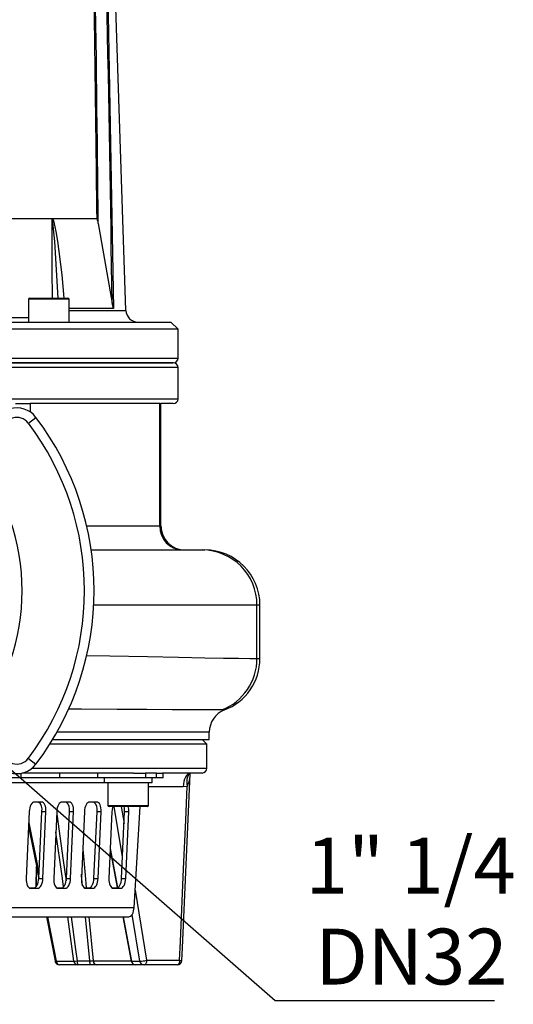
# Model space of a CAD drawing. Units: millimetres. Extents: x 0 to 420, y 0 to 297.
# Drawn here: x 79 to 104, y 116 to 167 of the extents above; entities that cross this region are included whole.
import ezdxf

# ---------------------------------------------------------------- set-up
doc = ezdxf.new("R2010")
doc.units = ezdxf.units.MM
doc.layers.add('TESTO', color=7, linetype='Continuous')
doc.styles.add('SLDTEXTSTYLE1', font='TXT', dxfattribs={"width": 0.7})
doc.dimstyles.new('SLDDIMSTYLE1', dxfattribs={"dimtxt": 2.910417, "dimasz": 3, "dimexe": 0, "dimexo": 0.0625, "dimgap": 0.727604, "dimtad": 0, "dimtih": 1, "dimtoh": 1, "dimdec": 1, "dimlfac": 4, "dimrnd": 1e-09, "dimzin": 12, "dimdsep": 46, "dimtxsty": 'SLDTEXTSTYLE1', "dimsah": 1, "dimcen": 0, "dimadec": 0, "dimazin": 3, "dimtfac": 1, "dimtdec": 1, "dimtmove": 0, "dimatfit": 3, "dimfxl": 0, "dimfrac": 2, "dimtolj": 1, "dimtzin": 12, "dimarcsym": 0})

# ---------------------------------------------------------------- blocks, each defined once
blk = doc.blocks.new('_D_2')
at = {"layer": 'TESTO'}
for p, q in [((63.716, 140.436), (59.199, 144.385)), ((63.716, 140.436), (71.104, 133.978)), ((71.104, 133.978), (91.846, 115.846)), ((91.846, 115.846), (103.269, 115.846))]:
    blk.add_line(p, q, dxfattribs=at)
for points in [[(63.716, 140.436), (62.05, 143.088), (60.865, 141.733)], [(71.104, 133.978), (72.77, 131.326), (73.955, 132.681)]]:
    blk.add_solid(points, dxfattribs=at)
at = {"layer": 'TESTO', "char_height": 2.9104, "attachment_point": 1, "style": 'SLDTEXTSTYLE1'}
for s, insert in [('1" 1/4', (93.433, 124.336)), ('DN32', (93.937, 119.598))]:
    blk.add_mtext(s, dxfattribs=dict(at, insert=insert))
blk = doc.blocks.new('SW_CENTERMARKSYMBOL_0')
at = {"layer": 'TESTO', "color": 0}
for p, q in [((-0.884, 16.794), (-1.679, 17.589)), ((16.794, 16.794), (17.589, 17.589)), ((7.955, 9.205), (7.955, 16.535)), ((0, 15.91), (-0.442, 16.352)), ((0, 15.91), (0.442, 15.468)), ((15.91, 15.91), (15.468, 15.468)), ((15.91, 15.91), (16.352, 16.352)), ((0.884, 15.026), (1.679, 14.231)), ((15.026, 15.026), (14.231, 14.231)), ((7.955, 7.955), (7.955, 8.58)), ((6.705, 7.955), (-0.625, 7.955)), ((7.955, 7.955), (7.33, 7.955)), ((7.955, 7.955), (7.955, 7.33)), ((7.955, 7.955), (8.58, 7.955)), ((9.205, 7.955), (16.535, 7.955)), ((7.955, 6.705), (7.955, -0.625)), ((0.884, 0.884), (1.679, 1.679)), ((15.026, 0.884), (14.231, 1.679)), ((0, 0), (-0.442, -0.442)), ((0, 0), (0.442, 0.442)), ((15.91, 0), (15.468, 0.442)), ((15.91, 0), (16.352, -0.442)), ((-0.884, -0.884), (-1.679, -1.679)), ((16.794, -0.884), (17.589, -1.679))]:
    blk.add_line(p, q, dxfattribs=at)
for start, end in [(51.3662, 128.6338), (135, 138.1831), (131.8169, 135), (45, 48.1831), (41.8169, 45), (141.3662, 218.6338), (321.3662, 38.6338), (221.8169, 225), (311.8169, 315), (315, 318.1831), (225, 228.1831), (231.3662, 308.6338)]:
    blk.add_arc((7.955, 7.955), 11.25, start, end, dxfattribs=at)

msp = doc.modelspace()

# ---------------------------------------------------------------- linework, layer by layer
at = {"color": 7, "linetype": 'Continuous', "lineweight": 25}
for p, q in [((84.07, 151.811), (82.879, 187.331)), ((78.724, 156.582), (76.995, 156.582)), ((80.221, 156.582), (78.724, 156.582)), ((80.221, 156.582), (80.24, 156.582)), ((82.563, 156.582), (80.24, 156.582)), ((82.625, 156.337), (83.35, 152.197)), ((78.987, 152.394), (78.987, 151.207)), ((79.049, 152.457), (81.049, 152.457)), ((81.112, 151.207), (81.112, 152.394)), ((83.418, 151.907), (81.112, 151.907)), ((51.938, 151.207), (86.41, 151.207)), ((86.785, 150.832), (86.41, 151.207)), ((81.11, 150.832), (51.942, 150.832)), ((86.785, 150.832), (81.11, 150.832)), ((86.785, 149.332), (86.785, 150.832)), ((51.938, 149.082), (80.933, 149.082)), ((86.535, 149.082), (51.966, 149.082)), ((80.933, 149.082), (86.535, 149.082)), ((86.785, 147.207), (86.785, 148.832)), ((78.315, 146.957), (79.089, 146.957)), ((85.83, 146.957), (79.089, 146.957)), ((85.83, 140.582), (85.83, 146.957)), ((85.83, 146.957), (85.892, 146.957)), ((85.892, 140.582), (85.892, 146.957)), ((86.535, 146.957), (85.892, 146.957)), ((78.985, 145.94), (79.384, 146.241)), ((82.259, 139.332), (88.041, 139.332)), ((88.041, 139.332), (88.177, 139.332)), ((90.896, 133.68), (90.896, 136.457)), ((91.052, 133.681), (91.052, 136.457)), ((88.41, 129.457), (88.41, 129.832)), ((80.253, 129.457), (88.41, 129.457)), ((88.285, 129.207), (88.035, 129.457)), ((88.285, 129.207), (80.099, 129.207)), ((88.285, 127.957), (88.285, 129.207)), ((78.985, 128.473), (79.384, 128.172)), ((78.603, 127.457), (74.047, 127.457)), ((80.6, 127.457), (78.603, 127.457)), ((84.467, 127.707), (78.666, 127.707)), ((80.6, 127.707), (80.6, 127.457)), ((82.599, 127.457), (80.6, 127.457)), ((82.599, 127.457), (82.599, 127.707)), ((85.09, 127.457), (82.599, 127.457)), ((82.939, 127.457), (82.939, 127.207)), ((84.467, 127.707), (85.09, 127.707)), ((85.09, 127.707), (85.09, 127.457)), ((85.67, 127.707), (85.09, 127.707)), ((85.67, 127.457), (85.09, 127.457)), ((85.439, 127.207), (85.439, 127.457)), ((85.67, 127.457), (85.67, 127.707)), ((85.67, 127.707), (85.98, 127.707)), ((86.005, 127.457), (85.67, 127.457)), ((88.035, 127.707), (85.98, 127.707)), ((86.005, 127.457), (86.005, 127.707)), ((82.939, 127.207), (85.439, 127.207)), ((83.127, 127.207), (83.127, 126.019)), ((85.252, 126.019), (85.252, 127.207)), ((87.261, 127.009), (87.057, 126.983)), ((79.677, 126.197), (79.302, 126.197)), ((79.53, 122.216), (79.688, 125.711)), ((79.688, 125.711), (79.905, 125.698)), ((81.115, 126.197), (80.74, 126.197)), ((80.967, 122.216), (81.126, 125.711)), ((81.126, 125.711), (81.342, 125.698)), ((82.552, 126.197), (82.177, 126.197)), ((82.405, 122.216), (82.563, 125.711)), ((82.563, 125.711), (82.78, 125.698)), ((84.849, 125.957), (83.189, 125.957)), ((83.842, 122.216), (84.001, 125.711)), ((84.001, 125.711), (84.217, 125.698)), ((84.492, 120.681), (84.811, 125.957)), ((85.189, 125.957), (84.849, 125.957)), ((79.03, 125.698), (78.871, 122.203)), ((79.746, 122.203), (79.905, 125.698)), ((80.467, 125.698), (80.308, 122.203)), ((81.183, 122.203), (81.342, 125.698)), ((81.905, 125.698), (81.746, 122.203)), ((82.621, 122.203), (82.78, 125.698)), ((83.342, 125.698), (83.183, 122.203)), ((84.058, 122.203), (84.217, 125.698)), ((83.251, 123.701), (83.619, 121.737)), ((79.386, 121.784), (79.417, 122.834)), ((79.418, 122.833), (79.386, 121.785)), ((79.53, 122.216), (79.746, 122.203)), ((80.967, 122.216), (81.183, 122.203)), ((82.405, 122.216), (82.621, 122.203)), ((83.842, 122.216), (84.058, 122.203)), ((79.042, 121.717), (79.257, 121.717)), ((79.098, 121.704), (79.473, 121.704)), ((79.257, 121.717), (79.473, 121.704)), ((80.48, 121.717), (80.695, 121.717)), ((80.536, 121.704), (80.911, 121.704)), ((80.695, 121.717), (80.911, 121.704)), ((81.917, 121.717), (82.132, 121.717)), ((81.973, 121.704), (82.348, 121.704)), ((82.132, 121.717), (82.348, 121.704)), ((83.355, 121.717), (83.57, 121.717)), ((83.411, 121.704), (83.786, 121.704)), ((83.57, 121.717), (83.786, 121.704)), ((84.492, 120.681), (72.549, 120.681)), ((84.464, 120.533), (84.492, 120.681)), ((72.148, 120.207), (84.189, 120.207)), ((79.938, 120.207), (80.39, 117.913)), ((83.906, 120.207), (84.338, 117.911)), ((84.189, 120.207), (84.242, 120.207)), ((80.369, 117.909), (80.369, 117.908)), ((80.438, 117.909), (81.361, 117.909)), ((81.55, 117.707), (80.614, 117.707)), ((82.201, 117.707), (81.55, 117.707)), ((82.554, 117.707), (82.201, 117.707)), ((84.795, 117.707), (82.554, 117.707)), ((84.353, 117.909), (84.788, 117.909)), ((85.024, 117.707), (84.583, 117.707)), ((86.739, 117.707), (85.024, 117.707)), ((85.149, 117.948), (86.864, 117.948))]:
    msp.add_line(p, q, dxfattribs=at)
at = {"color": 8, "linetype": 'Continuous', "lineweight": 25}
for p, q in [((81.112, 152.394), (78.987, 152.394)), ((81.112, 151.811), (84.07, 151.811)), ((51.938, 149.332), (86.785, 149.332)), ((81.11, 148.832), (51.942, 148.832)), ((86.785, 148.832), (81.11, 148.832)), ((73.505, 147.207), (86.785, 147.207)), ((79.089, 146.957), (79.089, 146.522)), ((82.025, 140.582), (85.83, 140.582)), ((85.83, 140.582), (85.892, 140.582)), ((90.896, 136.457), (82.391, 136.457)), ((91.052, 136.457), (90.896, 136.457)), ((88.41, 129.832), (80.472, 129.832)), ((79.177, 127.957), (88.285, 127.957)), ((78.603, 127.457), (78.603, 127.694)), ((73.817, 127.22), (82.939, 127.22)), ((87.057, 126.983), (85.252, 126.983)), ((83.127, 126.019), (84.89, 126.019)), ((83.893, 123.337), (83.456, 125.957)), ((83.827, 125.957), (83.972, 125.081)), ((84.89, 126.019), (85.252, 126.019)), ((83.255, 123.769), (83.634, 121.742)), ((79.083, 121.705), (79.098, 121.704)), ((80.521, 121.705), (80.536, 121.704)), ((81.958, 121.705), (81.973, 121.704)), ((83.396, 121.705), (83.411, 121.704)), ((84.548, 121.602), (85.149, 117.948)), ((79.981, 120.207), (80.438, 117.909)), ((81.361, 117.909), (81.039, 120.207)), ((82.18, 117.921), (81.965, 120.207)), ((82.144, 120.207), (82.356, 117.918)), ((84.788, 117.909), (84.389, 120.328))]:
    msp.add_line(p, q, dxfattribs=at)
at = {"color": 7, "linetype": 'Continuous', "lineweight": 25, "flags": 128}
for points in [[(82.563, 156.582), (82.558, 157.08), (82.537, 159.075), (82.436, 167.053), (82.115, 185.354)], [(82.766, 185.331), (82.779, 184.832), (82.826, 182.837), (83.007, 174.855), (83.418, 151.907)], [(86.989, 117.946), (87.018, 118.602), (87.414, 127.657)], [(87.432, 127.707), (87.361, 127.693), (87.292, 127.652), (87.228, 127.586), (87.172, 127.496), (87.125, 127.387), (87.09, 127.262), (87.067, 127.126), (87.057, 126.983)], [(86.864, 117.948), (86.907, 118.92), (87.073, 122.714), (87.184, 125.244), (87.261, 127.009)], [(79.302, 126.197), (79.253, 126.188), (79.205, 126.159), (79.16, 126.113), (79.119, 126.051), (79.084, 125.976), (79.057, 125.889), (79.039, 125.796), (79.03, 125.698)], [(79.905, 125.698), (79.904, 125.796), (79.894, 125.889), (79.875, 125.976), (79.847, 126.051), (79.812, 126.113), (79.771, 126.159), (79.726, 126.188), (79.677, 126.197)], [(80.74, 126.197), (80.691, 126.188), (80.642, 126.159), (80.597, 126.113), (80.556, 126.051), (80.522, 125.976), (80.495, 125.889), (80.476, 125.796), (80.467, 125.698)], [(81.342, 125.698), (81.342, 125.796), (81.332, 125.889), (81.313, 125.976), (81.285, 126.051), (81.25, 126.113), (81.209, 126.159), (81.163, 126.188), (81.115, 126.197)], [(82.177, 126.197), (82.128, 126.188), (82.08, 126.159), (82.035, 126.113), (81.994, 126.051), (81.959, 125.976), (81.932, 125.889), (81.914, 125.796), (81.905, 125.698)], [(82.78, 125.698), (82.779, 125.796), (82.769, 125.889), (82.75, 125.976), (82.722, 126.051), (82.687, 126.113), (82.646, 126.159), (82.601, 126.188), (82.552, 126.197)], [(78.995, 124.925), (79.515, 122.352), (79.532, 122.266)], [(78.871, 122.203), (78.871, 122.106), (78.881, 122.012), (78.901, 121.926), (78.928, 121.85), (78.963, 121.788), (79.004, 121.742), (79.05, 121.713), (79.098, 121.704)], [(79.257, 121.717), (79.306, 121.726), (79.355, 121.755), (79.4, 121.801), (79.441, 121.863), (79.475, 121.939), (79.502, 122.025), (79.521, 122.119), (79.53, 122.216)], [(79.473, 121.704), (79.523, 121.713), (79.571, 121.742), (79.616, 121.788), (79.657, 121.85), (79.691, 121.926), (79.718, 122.012), (79.737, 122.106), (79.746, 122.203)], [(80.308, 122.203), (80.309, 122.106), (80.319, 122.012), (80.338, 121.926), (80.366, 121.85), (80.401, 121.788), (80.442, 121.742), (80.487, 121.713), (80.536, 121.704)], [(80.695, 121.717), (80.744, 121.726), (80.792, 121.755), (80.837, 121.801), (80.878, 121.863), (80.913, 121.939), (80.94, 122.025), (80.958, 122.119), (80.967, 122.216)], [(80.911, 121.704), (80.96, 121.713), (81.008, 121.742), (81.054, 121.788), (81.094, 121.85), (81.129, 121.926), (81.156, 122.012), (81.174, 122.106), (81.183, 122.203)], [(81.746, 122.203), (81.746, 122.106), (81.756, 122.012), (81.776, 121.926), (81.803, 121.85), (81.838, 121.788), (81.879, 121.742), (81.925, 121.713), (81.973, 121.704)], [(82.132, 121.717), (82.181, 121.726), (82.23, 121.755), (82.275, 121.801), (82.316, 121.863), (82.35, 121.939), (82.377, 122.025), (82.396, 122.119), (82.405, 122.216)], [(82.348, 121.704), (82.398, 121.713), (82.446, 121.742), (82.491, 121.788), (82.532, 121.85), (82.566, 121.926), (82.593, 122.012), (82.612, 122.106), (82.621, 122.203)], [(83.183, 122.203), (83.184, 122.106), (83.194, 122.012), (83.213, 121.926), (83.241, 121.85), (83.276, 121.788), (83.317, 121.742), (83.362, 121.713), (83.411, 121.704)], [(83.57, 121.717), (83.619, 121.726), (83.667, 121.755), (83.712, 121.801), (83.753, 121.863), (83.788, 121.939), (83.815, 122.025), (83.833, 122.119), (83.842, 122.216)], [(83.786, 121.704), (83.835, 121.713), (83.883, 121.742), (83.929, 121.788), (83.969, 121.85), (84.004, 121.926), (84.031, 122.012), (84.049, 122.106), (84.058, 122.203)], [(81.529, 117.92), (82.027, 117.921), (82.18, 117.921)], [(85.149, 117.948), (85.145, 117.901), (85.138, 117.855), (85.126, 117.813), (85.111, 117.777), (85.092, 117.747), (85.071, 117.725), (85.048, 117.711), (85.024, 117.707)], [(86.864, 117.948), (86.861, 117.901), (86.853, 117.855), (86.841, 117.813), (86.826, 117.777), (86.807, 117.747), (86.786, 117.725), (86.763, 117.711), (86.739, 117.707)]]:
    msp.add_lwpolyline(points, dxfattribs=at)
at = {"color": 8, "linetype": 'Continuous', "lineweight": 25, "flags": 128}
for points in [[(80.242, 152.457), (80.234, 153.939), (80.221, 156.57)], [(80.535, 152.457), (80.363, 155.412), (80.267, 156.394), (80.246, 156.508), (80.232, 156.557), (80.227, 156.567), (80.224, 156.569), (80.222, 156.57), (80.221, 156.57)], [(80.24, 156.582), (80.242, 156.58), (80.271, 156.53), (80.311, 156.414), (80.421, 155.927), (80.499, 155.43), (80.724, 153.669), (80.841, 152.457)], [(77.355, 151.445), (77.967, 151.445), (78.893, 151.445), (78.987, 151.445)], [(81.989, 133.831), (83.237, 133.81), (85.189, 133.774), (86.803, 133.743), (88.179, 133.716), (89.152, 133.698), (89.935, 133.686), (90.519, 133.68), (90.896, 133.68)], [(90.896, 133.68), (91.049, 133.681), (91.037, 133.681)], [(89.07, 130.998), (88.99, 130.998), (88.454, 130.999), (87.61, 131.002), (86.475, 131.009), (85.154, 131.017), (83.604, 131.026), (81.753, 131.037), (81.083, 131.041)], [(89.197, 130.998), (89.208, 130.998), (89.07, 130.998)], [(87.441, 127.707), (87.408, 127.693), (87.353, 127.648), (87.307, 127.581), (87.272, 127.494), (87.249, 127.389), (87.24, 127.271), (87.244, 127.142), (87.261, 127.009)], [(80.461, 125.561), (80.8, 123.145), (80.949, 122.082)], [(79.003, 125.115), (79.419, 123.041), (79.54, 122.433)], [(80.817, 121.786), (80.739, 122.341), (80.418, 124.621)], [(81.816, 123.743), (81.942, 122.389), (82.004, 121.717)], [(81.812, 121.835), (81.763, 122.363), (81.758, 122.41), (81.756, 122.432)], [(81.21, 120.207), (81.447, 118.512), (81.529, 117.92)], [(83.922, 120.207), (84.253, 118.44), (84.353, 117.909)], [(82.356, 117.918), (83.548, 117.918), (84.128, 117.918), (84.343, 117.918)]]:
    msp.add_lwpolyline(points, dxfattribs=at)
at = {"color": 7, "linetype": 'Continuous', "lineweight": 25}
for centre, radius, start, end in [((80.24, 156.56), 0.022, 91.0628, 152.144), ((82.241, 156.369), 0.386, 355.2263, 33.4305), ((79.049, 152.394), 0.0625, 90, 180), ((81.049, 152.394), 0.0625, 0, 90), ((83.936, 152.181), 0.586, 178.4454, 207.8762), ((84.695, 151.832), 0.625, 181.92, 270), ((86.535, 149.332), 0.25, 270, 0), ((86.535, 148.832), 0.25, 0, 90), ((86.535, 147.207), 0.25, 270, 0), ((78.386, 145.488), 1.25, 37.0349, 177), ((78.386, 145.488), 0.75, 37.0349, 177), ((67.41, 137.207), 15, 322.9651, 37.0349), ((67.41, 137.207), 14.5, 322.9651, 37.0349), ((87.05, 140.552), 1.22, 178.5899, 268.5168), ((87.142, 140.582), 1.25, 180, 270), ((88.031, 136.467), 2.865, 359.8013, 89.7999), ((88.177, 136.457), 2.875, 0, 90), ((88.022, 133.674), 2.874, 291.3746, 0.12), ((88.193, 133.672), 2.858, 290.5646, 0.1532), ((89.66, 129.832), 1.25, 111.6084, 180), ((78.386, 128.925), 1.25, 183, 322.9651), ((78.386, 128.925), 0.75, 183, 322.9651), ((88.035, 127.957), 0.25, 270, 0), ((86.158, 127.619), 1.26, 331.0248, 3.6897), ((79.201, 125.814), 0.498, 348.1304, 50.2404), ((80.642, 125.814), 0.495, 347.9981, 50.7698), ((82.079, 125.814), 0.495, 347.9981, 50.7698), ((83.189, 126.019), 0.0625, 180, 270), ((84.26, 125.662), 0.919, 161.279, 177.7393), ((83.11, 125.758), 0.892, 356.9859, 12.8724), ((83.334, 125.745), 0.884, 356.9453, 13.8403), ((85.189, 126.019), 0.0625, 270, 0), ((84.146, 120.522), 0.318, 277.7822, 2.0162), ((80.614, 117.957), 0.25, 191.2209, 270), ((80.646, 117.912), 0.208, 180.9327, 261.363), ((81.365, 119.122), 1.213, 269.8124, 277.7717), ((81.575, 117.919), 0.214, 182.7847, 263.4144), ((82.131, 117.873), 0.604, 175.4668, 195.9355), ((82.784, 117.873), 0.606, 175.4624, 195.9061), ((82.286, 119.021), 1.105, 264.4781, 273.6428), ((82.576, 117.926), 0.22, 181.963, 264.1333), ((84.583, 117.957), 0.25, 190.6381, 270), ((84.589, 117.946), 0.239, 188.7744, 268.5335), ((84.847, 119.047), 1.139, 267.0059, 285.3281), ((85.027, 117.95), 0.243, 189.6278, 269.1191), ((86.739, 117.957), 0.25, 270, 357.482)]:
    msp.add_arc(centre, radius, start, end, dxfattribs=at)
at = {"color": 8, "linetype": 'Continuous', "lineweight": 25}
for centre, radius, start, end in [((80.402, 118.02), 0.116, 253.6384, 287.9453), ((84.347, 117.932), 0.0239, 245.5386, 284.2328), ((86.946, 119.052), 1.107, 265.731, 272.1968)]:
    msp.add_arc(centre, radius, start, end, dxfattribs=at)
at = {"color": 7, "linetype": 'Continuous', "lineweight": 25}
for centre, major_axis, start_param, end_param in [((71.835, 289.117), (-8.355, 194.223), 3.958105, 4.147196), ((72.343, 277.306), (-8.636, 200.753), 4.038027, 4.234978)]:
    msp.add_ellipse(centre, major_axis=major_axis, ratio=0.035809, start_param=start_param, end_param=end_param, dxfattribs=at)

# ---------------------------------------------------------------- block references
at = {"layer": 'TESTO'}
msp.add_blockref('SW_CENTERMARKSYMBOL_0', (59.455, 129.252), dxfattribs=at)

# ---------------------------------------------------------------- dimensions: what is measured, and where the dimension line sits
dim = msp.add_diameter_dim_2p(p1=(71.104, 133.978), p2=(63.716, 140.436), text='1" 1/4\\PDN32', dimstyle='SLDDIMSTYLE1', override={"dimpost": '<>'}, dxfattribs=at)
dim.commit()
dim.dimension.update_dxf_attribs({"geometry": '_D_2', "text_midpoint": (98.351, 120.584), "dimtype": 163})

doc.saveas('drawing.dxf')
